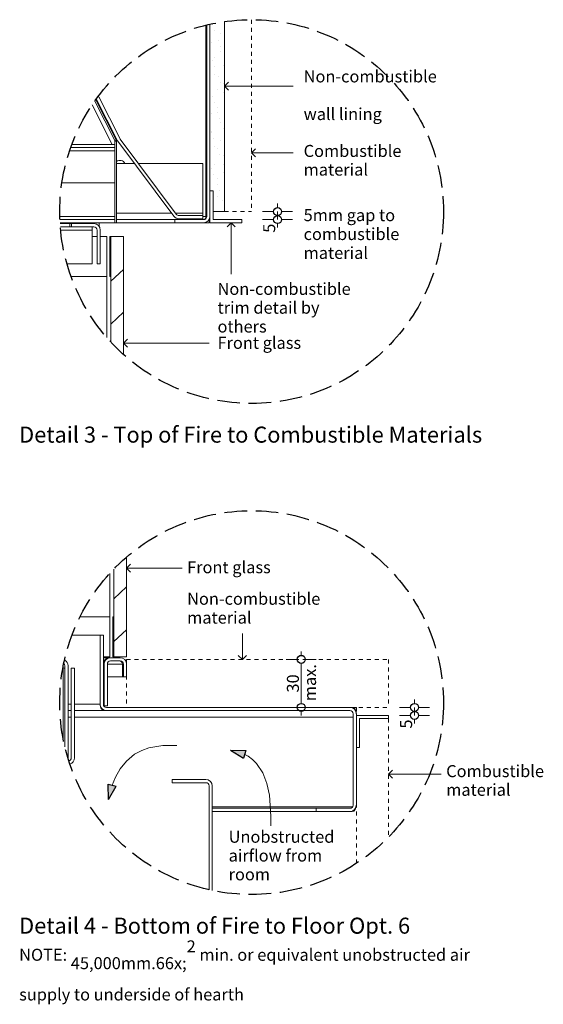
# Model space of a CAD drawing. Units: millimetres. Extents: x 814 to 1525, y 1331 to 2504.
# Drawn here: x 814 to 1141, y 1331 to 1945 of the extents above; entities that cross this region are included whole.
import ezdxf

# ---------------------------------------------------------------- set-up
doc = ezdxf.new("R2010")
doc.units = ezdxf.units.MM
doc.header["$MEASUREMENT"] = 0
doc.linetypes.add('Hidden Line', pattern=[19.561111, 14.111111, -5.45])
doc.linetypes.add('Hidden Line copy', pattern=[5, 2.5, -2.5])
for name, color, linetype, lineweight in [('0_Pen_No__1', 7, 'Continuous', 13), ('0_Pen_No__2', 8, 'Continuous', 15), ('0_Pen_No__46', 5, 'Continuous', 35), ('2D Drafting - General_Pen_No__2', 8, 'Continuous', 15), ('Annotation - Text_Pen_No__1', 7, 'Continuous', 13)]:
    doc.layers.add(name, color=color, linetype=linetype, lineweight=lineweight)
for name, color, linetype, lineweight, true_color in [('0_Pen_No__3', 7, 'Continuous', 18, 0xff6600), ('0_Pen_No__5', 7, 'Continuous', 25, 0x40a5ff), ('2D Drafting - General_Pen_No__5', 7, 'Continuous', 25, 0x40a5ff)]:
    doc.layers.add(name, color=color, linetype=linetype, lineweight=lineweight, true_color=true_color)
doc.layers.add('2D Drafting - General', color=7, linetype='Continuous')
doc.styles.add('GENERATED_STYLE_1', font='txt')
doc.styles.add('GENERATED_STYLE_2', font='txt')
doc.styles.add('GENERATED_STYLE_3', font='txt')
doc.dimstyles.new('GENERATED_STYLE__2', dxfattribs={"dimtxt": 7.5, "dimasz": 9.5, "dimexe": 0.18, "dimexo": 4, "dimgap": 0.09, "dimtad": 1, "dimdec": 0, "dimzin": 0, "dimdsep": 46, "dimtxsty": 'GENERATED_STYLE_1', "dimblk": 'ARROWHEAD_1', "dimblk1": 'ARROWHEAD_1', "dimblk2": 'ARROWHEAD_1', "dimcen": 0.09, "dimclrd": 8, "dimclre": 8, "dimclrt": 5, "dimadec": 0, "dimazin": 0, "dimtfac": 1, "dimtdec": 4, "dimtmove": 0, "dimatfit": 3, "dimfxl": 0, "dimtolj": 1, "dimtzin": 0, "dimarcsym": 0})

# ---------------------------------------------------------------- blocks, each defined once
blk = doc.blocks.new('Line_17', base_point=(941.72, 1903.7))
at = {"layer": '0_Pen_No__2', "linetype": 'Continuous'}
blk.add_line((941.72, 1903.7), (984.76, 1903.7), dxfattribs=at)
at = {"layer": '0_Pen_No__5', "linetype": 'Continuous'}
for q in [(944.22, 1906.2), (944.22, 1901.2)]:
    blk.add_line((941.72, 1903.7), q, dxfattribs=at)
blk = doc.blocks.new('Line_18', base_point=(958.72, 1862.12))
at = {"layer": '0_Pen_No__2', "linetype": 'Continuous'}
blk.add_line((958.72, 1862.12), (984.76, 1862.12), dxfattribs=at)
at = {"layer": '0_Pen_No__5', "linetype": 'Continuous'}
for q in [(961.22, 1864.62), (961.22, 1859.62)]:
    blk.add_line((958.72, 1862.12), q, dxfattribs=at)
blk = doc.blocks.new('Line_19', base_point=(878.72, 1743.37))
at = {"layer": '0_Pen_No__2', "linetype": 'Continuous'}
blk.add_line((878.72, 1743.37), (932.14, 1743.37), dxfattribs=at)
at = {"layer": '0_Pen_No__5', "linetype": 'Continuous'}
for q in [(881.22, 1745.87), (881.22, 1740.87)]:
    blk.add_line((878.72, 1743.37), q, dxfattribs=at)
blk = doc.blocks.new('Line_20', base_point=(946.01, 1818.4))
at = {"layer": '0_Pen_No__2', "linetype": 'Continuous'}
blk.add_line((946.01, 1818.4), (946.01, 1786.27), dxfattribs=at)
at = {"layer": '0_Pen_No__5', "linetype": 'Continuous'}
for q in [(943.51, 1815.9), (948.51, 1815.9)]:
    blk.add_line((946.01, 1818.4), q, dxfattribs=at)
blk = doc.blocks.new('Line_24', base_point=(880.64, 1602.88))
at = {"layer": '0_Pen_No__2', "linetype": 'Continuous'}
blk.add_line((880.64, 1602.88), (915.38, 1602.88), dxfattribs=at)
at = {"layer": '0_Pen_No__5', "linetype": 'Continuous'}
for q in [(883.14, 1605.38), (883.14, 1600.38)]:
    blk.add_line((880.64, 1602.88), q, dxfattribs=at)
blk = doc.blocks.new('Line_25', base_point=(952.94, 1545.88))
at = {"layer": '0_Pen_No__2', "linetype": 'Continuous'}
blk.add_line((952.94, 1545.88), (952.94, 1561.99), dxfattribs=at)
at = {"layer": '0_Pen_No__5', "linetype": 'Continuous'}
for q in [(950.44, 1548.38), (955.44, 1548.38)]:
    blk.add_line((952.94, 1545.88), q, dxfattribs=at)
blk = doc.blocks.new('Line_26', base_point=(1044.14, 1474.11))
at = {"layer": '0_Pen_No__2', "linetype": 'Continuous'}
blk.add_line((1044.14, 1474.11), (1077.09, 1474.11), dxfattribs=at)
at = {"layer": '0_Pen_No__5', "linetype": 'Continuous'}
for q in [(1046.64, 1476.61), (1046.64, 1471.61)]:
    blk.add_line((1044.14, 1474.11), q, dxfattribs=at)
blk = doc.blocks.new('Spline_3', base_point=(970.71, 1442.03))
at = {"layer": '2D Drafting - General_Pen_No__5', "linetype": 'Continuous'}
blk.add_hatch(color=256, dxfattribs=at).paths.add_polyline_path([(945.56, 1489.18), (953.77, 1484.09), (955.21, 1488.88)])
at = {"layer": '2D Drafting - General_Pen_No__2', "linetype": 'Continuous', "flags": 128}
blk.add_lwpolyline([(970.71, 1442.03), (970.82, 1448.03), (969.84, 1461.13), (968.29, 1468.3), (965.71, 1475.04), (961.86, 1480.89), (959.38, 1483.35), (956.5, 1485.42), (954.49, 1486.49)], dxfattribs=at)
at = {"layer": '2D Drafting - General_Pen_No__5', "linetype": 'Continuous'}
for p, q in [((945.56, 1489.18), (955.21, 1488.88)), ((945.56, 1489.18), (953.77, 1484.09)), ((955.21, 1488.88), (953.77, 1484.09))]:
    blk.add_line(p, q, dxfattribs=at)
blk = doc.blocks.new('Spline_4', base_point=(912.12, 1492.03))
at = {"layer": '2D Drafting - General_Pen_No__5', "linetype": 'Continuous'}
blk.add_hatch(color=256, dxfattribs=at).paths.add_polyline_path([(869.37, 1458.36), (874.06, 1466.81), (869.21, 1468.02)])
at = {"layer": '2D Drafting - General_Pen_No__2', "linetype": 'Continuous', "flags": 128}
blk.add_lwpolyline([(912.12, 1492.03), (903.19, 1492.15), (894.62, 1490.65), (890.07, 1489.02), (885.62, 1486.61), (880.51, 1482.37), (876.57, 1477.46), (873.66, 1472.32), (871.64, 1467.41)], dxfattribs=at)
at = {"layer": '2D Drafting - General_Pen_No__5', "linetype": 'Continuous'}
for p, q in [((869.37, 1458.36), (869.21, 1468.02)), ((869.21, 1468.02), (874.06, 1466.81)), ((869.37, 1458.36), (874.06, 1466.81))]:
    blk.add_line(p, q, dxfattribs=at)
blk = doc.blocks.new('*D40')
at = {"layer": '0_Pen_No__2', "linetype": 'Continuous'}
for p, q in [((974.98, 1827.9), (974.98, 1830.4)), ((972.48, 1825.4), (965.6, 1825.4)), ((972.48, 1820.4), (965.6, 1820.4)), ((974.98, 1820.4), (974.98, 1825.4)), ((984.35, 1825.4), (977.48, 1825.4)), ((984.35, 1820.4), (977.48, 1820.4)), ((974.98, 1815.4), (974.98, 1817.9))]:
    blk.add_line(p, q, dxfattribs=at)
at = {"layer": '0_Pen_No__5', "linetype": 'Continuous'}
for centre in [(974.98, 1825.4), (974.98, 1820.4)]:
    blk.add_circle(centre, 2.5, dxfattribs=at)
at = {"layer": '0_Pen_No__46', "insert": (973.48, 1812.18), "char_height": 7.5, "attachment_point": 7, "rotation": 90, "style": 'GENERATED_STYLE_1'}
blk.add_mtext('\\A1;{\\fArial|b0|i0|c0|p34;5}', dxfattribs=at)
blk = doc.blocks.new('ARROWHEAD_1')
at = {"color": 0, "linetype": 'Continuous', "lineweight": 0}
blk.add_line((0, 0), (-1, 0), dxfattribs=at)
blk.add_circle((0, 0), 0.25, dxfattribs=at)
blk = doc.blocks.new('*D42')
at = {"layer": '0_Pen_No__2', "linetype": 'Continuous'}
for p, q in [((989.77, 1548.38), (989.77, 1550.88)), ((987.27, 1545.88), (980.39, 1545.88)), ((989.77, 1518.38), (989.77, 1543.38)), ((999.14, 1545.88), (992.27, 1545.88)), ((987.27, 1515.88), (980.39, 1515.88)), ((989.77, 1510.88), (989.77, 1513.38)), ((999.14, 1515.88), (992.27, 1515.88))]:
    blk.add_line(p, q, dxfattribs=at)
at = {"layer": '0_Pen_No__5', "linetype": 'Continuous'}
for centre in [(989.77, 1545.88), (989.77, 1515.88)]:
    blk.add_circle(centre, 2.5, dxfattribs=at)
at = {"layer": '0_Pen_No__46', "insert": (988.27, 1525.16), "char_height": 7.5, "attachment_point": 7, "rotation": 90, "style": 'GENERATED_STYLE_1'}
blk.add_mtext('\\A1;{\\fArial|b0|i0|c0|p34;30}', dxfattribs=at)
blk = doc.blocks.new('*D43')
at = {"layer": '0_Pen_No__2', "linetype": 'Continuous'}
for p, q in [((1060.49, 1518.38), (1060.49, 1520.88)), ((1057.99, 1515.88), (1051.11, 1515.88)), ((1060.49, 1510.88), (1060.49, 1515.88)), ((1069.86, 1515.88), (1062.99, 1515.88)), ((1057.99, 1510.88), (1051.11, 1510.88)), ((1060.49, 1505.88), (1060.49, 1508.38)), ((1069.86, 1510.88), (1062.99, 1510.88))]:
    blk.add_line(p, q, dxfattribs=at)
at = {"layer": '0_Pen_No__5', "linetype": 'Continuous'}
for centre in [(1060.49, 1515.88), (1060.49, 1510.88)]:
    blk.add_circle(centre, 2.5, dxfattribs=at)
at = {"layer": '0_Pen_No__46', "insert": (1058.99, 1502.66), "char_height": 7.5, "attachment_point": 7, "rotation": 90, "style": 'GENERATED_STYLE_1'}
blk.add_mtext('\\A1;{\\fArial|b0|i0|c0|p34;5}', dxfattribs=at)

msp = doc.modelspace()

# ---------------------------------------------------------------- hatches: boundary and pattern name
at = {"layer": '0_Pen_No__1', "linetype": 'Continuous'}
h = msp.add_hatch(dxfattribs=at)
h.set_pattern_fill('Render', color=256, style=0, pattern_type=2)
h.set_pattern_definition([(45, (0, 17.5), (-5.568466, 5.568466), [0, -5.25, 0, -7.875]), (110, (17.5, 17.5), (7.40008, 2.69341), [0, -3.85, 0, -6.65])])
h.paths.add_polyline_path([(941.72, 1825.4), (941.72, 1944, 0.014411), (932.72, 1942.36), (932.72, 1838.4), (934.72, 1838.4), (934.72, 1825.4)])

# ---------------------------------------------------------------- linework, layer by layer
for p, q in [((930.22, 1822.4), (930.22, 1941.77)), ((930.72, 1941.89), (930.72, 1822.4)), ((932.72, 1822.4), (932.72, 1942.36)), ((860.76, 1894.38), (873.25, 1869.72)), ((874.09, 1870.15), (861.38, 1895.26)), ((861.71, 1895.71), (874.75, 1869.96)), ((863.27, 1897.07), (862.37, 1896.61)), ((876.54, 1870.87), (863.27, 1897.07)), ((871.73, 1867.4), (859.21, 1892.13)), ((873.25, 1869.72), (874.09, 1870.15)), ((873.25, 1869.72), (874.09, 1870.15)), ((873.25, 1869.72), (873.25, 1869.72)), ((874.3, 1869.3), (873.35, 1869.3)), ((873.35, 1867.4), (873.35, 1869.3)), ((874.09, 1870.15), (874.09, 1870.15)), ((874.3, 1869.3), (874.3, 1818.4)), ((875.12, 1869.38), (910.1, 1822.51)), ((911.7, 1823.71), (876.72, 1870.57)), ((873.35, 1863.4), (845.1, 1863.4)), ((845.79, 1865.4), (873.35, 1865.4)), ((873.35, 1867.4), (846.52, 1867.4)), ((873.35, 1865.4), (873.35, 1867.4)), ((873.35, 1865.4), (873.35, 1863.4)), ((873.35, 1863.4), (873.35, 1843.4)), ((885.55, 1855.4), (874.3, 1855.4)), ((928.22, 1855.4), (888.04, 1855.4)), ((928.22, 1855.4), (928.22, 1824.4)), ((873.35, 1843.4), (840.27, 1843.4)), ((873.35, 1843.4), (873.35, 1822.4)), ((932.72, 1838.4), (932.72, 1818.4)), ((932.72, 1838.4), (934.72, 1838.4)), ((934.72, 1820.4), (934.72, 1838.4)), ((873.35, 1822.4), (838.95, 1822.4)), ((873.35, 1820.4), (839.02, 1820.4)), ((873.35, 1822.4), (873.35, 1820.4)), ((873.35, 1818.4), (873.35, 1820.4)), ((874.3, 1824.4), (908.69, 1824.4)), ((874.3, 1820.4), (910.72, 1820.4)), ((928.72, 1820.4), (910.72, 1820.4)), ((910.72, 1820.4), (910.72, 1818.4)), ((911.18, 1824.4), (928.22, 1824.4)), ((928.3, 1822.9), (913.31, 1822.9)), ((913.31, 1820.9), (928.3, 1820.9)), ((928.22, 1822.9), (928.22, 1824.4)), ((928.22, 1820.4), (928.22, 1820.9)), ((928.3, 1820.9), (928.3, 1822.9)), ((928.3, 1822.4), (930.22, 1822.4)), ((932.18, 1820.4), (932.22, 1820.4)), ((932.22, 1818.4), (932.22, 1820.4)), ((952.72, 1820.4), (934.72, 1820.4)), ((952.72, 1818.4), (952.72, 1820.4)), ((839.12, 1818.4), (873.35, 1818.4)), ((845.22, 1817.9), (839.15, 1817.9)), ((845.22, 1815.9), (839.29, 1815.9)), ((839.47, 1813.9), (859.22, 1813.9)), ((846.22, 1817.9), (845.22, 1817.9)), ((845.22, 1817.9), (845.22, 1815.9)), ((845.22, 1815.9), (846.22, 1815.9)), ((860.22, 1817.9), (846.22, 1817.9)), ((846.22, 1817.9), (846.22, 1815.9)), ((846.22, 1815.9), (860.22, 1815.9)), ((859.22, 1813.9), (859.22, 1815.9)), ((859.22, 1792.9), (859.22, 1813.9)), ((862.22, 1813.9), (862.22, 1792.9)), ((863.47, 1818.4), (863.47, 1816.23)), ((864.22, 1792.9), (864.22, 1813.9)), ((874.3, 1818.4), (873.35, 1818.4)), ((874.3, 1818.4), (910.72, 1818.4)), ((910.72, 1818.4), (928.72, 1818.4)), ((928.72, 1818.4), (932.22, 1818.4)), ((932.72, 1818.4), (952.72, 1818.4)), ((859.22, 1809.9), (862.22, 1809.9)), ((864.22, 1809.9), (868.27, 1809.9)), ((868.27, 1809.9), (868.27, 1784.9)), ((870.72, 1809.9), (870.22, 1809.9)), ((870.22, 1809.9), (870.22, 1784.9)), ((878.72, 1809.9), (870.72, 1809.9)), ((870.72, 1809.9), (870.72, 1744.1)), ((870.72, 1784.9), (870.72, 1809.9)), ((878.72, 1736.22), (878.72, 1809.9)), ((859.22, 1792.9), (843.41, 1792.9)), ((862.22, 1792.9), (864.22, 1792.9)), ((878.72, 1789.36), (870.72, 1781.92)), ((845.97, 1784.9), (868.27, 1784.9)), ((868.27, 1784.9), (868.27, 1746.84)), ((870.22, 1784.9), (870.72, 1784.9)), ((878.72, 1762.65), (870.72, 1755.2)), ((880.64, 1547.38), (880.64, 1609.72)), ((870.19, 1599.57), (870.19, 1572.38)), ((872.64, 1602.18), (872.64, 1547.38)), ((880.64, 1591.11), (872.64, 1583.67)), ((870.19, 1572.38), (851.54, 1572.38)), ((870.19, 1572.38), (870.19, 1547.38)), ((872.14, 1572.38), (872.14, 1547.38)), ((872.64, 1572.38), (872.14, 1572.38)), ((872.64, 1547.38), (872.64, 1572.38)), ((880.64, 1564.39), (872.64, 1556.95)), ((846.53, 1560.88), (864.14, 1560.88)), ((866.14, 1560.88), (864.14, 1560.88)), ((864.14, 1560.88), (864.14, 1517.88)), ((866.14, 1517.88), (866.14, 1560.88)), ((870.19, 1547.38), (866.14, 1547.38)), ((866.14, 1546.88), (870.14, 1546.88)), ((866.64, 1542.88), (866.64, 1516.88)), ((868.64, 1516.88), (868.64, 1542.88)), ((878.14, 1542.88), (868.64, 1542.88)), ((870.14, 1546.88), (870.64, 1546.88)), ((876.64, 1546.88), (870.64, 1546.88)), ((870.64, 1544.88), (876.64, 1544.88)), ((872.14, 1547.38), (872.64, 1547.38)), ((872.64, 1547.38), (880.64, 1547.38)), ((878.14, 1534.88), (878.14, 1542.88)), ((878.64, 1542.88), (878.64, 1534.88)), ((880.64, 1534.88), (880.64, 1542.88)), ((842.14, 1540.38), (840.85, 1540.38)), ((841.14, 1495.87), (841.14, 1538.88)), ((842.14, 1491.24), (842.14, 1541.88)), ((844.14, 1541.88), (844.14, 1483.85)), ((846.14, 1540.38), (846.14, 1484.38)), ((848.14, 1540.38), (846.14, 1540.38)), ((848.14, 1484.38), (848.14, 1540.38)), ((878.14, 1534.88), (868.64, 1534.88)), ((878.64, 1534.88), (878.14, 1534.88)), ((878.64, 1534.88), (880.64, 1534.88)), ((844.14, 1517.88), (846.14, 1517.88)), ((844.14, 1513.88), (846.14, 1513.88)), ((848.14, 1517.88), (864.14, 1517.88)), ((848.14, 1513.88), (866.8, 1513.88)), ((866.64, 1516.88), (866.41, 1516.88)), ((866.64, 1516.88), (868.64, 1516.88)), ((868.14, 1513.88), (866.8, 1513.88)), ((1020.14, 1515.88), (868.14, 1515.88)), ((868.14, 1513.88), (1020.14, 1513.88)), ((1020.14, 1515.88), (1021.47, 1515.88)), ((844.14, 1509.88), (846.14, 1509.88)), ((848.14, 1509.88), (1022.14, 1509.88)), ((1022.14, 1511.88), (1022.14, 1454.88)), ((1024.14, 1454.88), (1024.14, 1511.88)), ((1044.14, 1510.88), (1024.14, 1510.88)), ((1024.14, 1510.88), (1024.14, 1490.88)), ((1026.14, 1490.88), (1026.14, 1508.88)), ((1026.14, 1508.88), (1044.14, 1508.88)), ((1044.14, 1510.88), (1044.14, 1508.88)), ((1024.14, 1490.88), (1026.14, 1490.88)), ((930.14, 1470.88), (909.14, 1470.88)), ((909.14, 1470.88), (909.14, 1468.88)), ((909.14, 1468.88), (930.14, 1468.88)), ((932.14, 1466.88), (932.14, 1402.03)), ((934.14, 1401.59), (934.14, 1466.88)), ((934.14, 1453.88), (1021.87, 1453.88)), ((934.14, 1452.88), (999.14, 1452.88)), ((934.14, 1450.88), (999.14, 1450.88)), ((1020.14, 1452.88), (999.14, 1452.88)), ((999.14, 1452.88), (999.14, 1450.88)), ((999.14, 1450.88), (1020.14, 1450.88)), ((1021.47, 1450.88), (1020.14, 1450.88))]:
    msp.add_line(p, q, dxfattribs=at)
for centre, radius, start, end in [((872.4, 1869.3), 0.95, 0, 26.8563), ((872.4, 1869.3), 1.9, 0, 26.8563), ((878.32, 1871.77), 4, 206.8563, 216.74031), ((878.32, 1871.77), 2, 206.8563, 216.74031), ((876.47, 1853.9), 3.5, 25.37693, 128.31613), ((913.31, 1824.9), 4, 216.74031, 270), ((913.31, 1824.9), 2, 216.74031, 270), ((928.22, 1822.4), 2, 270, 0), ((928.72, 1822.4), 4, 270, 0), ((928.72, 1822.4), 2, 270, 0), ((860.22, 1813.9), 4, 0, 90), ((860.22, 1813.9), 2, 0, 90), ((840.14, 1541.88), 2, 0, 48.9086), ((840.14, 1541.88), 4, 0, 63.75087), ((870.14, 1542.88), 4, 90, 180), ((870.64, 1542.88), 4, 90, 180), ((870.64, 1542.88), 2, 90, 180), ((876.14, 1542.88), 2, 0, 90), ((876.64, 1542.88), 4, 0, 90), ((876.64, 1542.88), 2, 0, 90), ((837.14, 1538.88), 4, 0, 22.02431), ((868.14, 1517.88), 4, 180, 270), ((868.14, 1517.88), 2, 180, 270), ((1020.14, 1511.88), 4, 0, 90), ((1020.14, 1511.88), 2, 0, 90), ((844.14, 1484.38), 2, 282.84967, 0), ((844.14, 1484.38), 4, 285.51584, 0), ((930.14, 1466.88), 4, 0, 90), ((930.14, 1466.88), 2, 0, 90), ((1020.14, 1454.88), 4, 270, 0), ((1020.14, 1454.88), 2, 270, 0)]:
    msp.add_arc(centre, radius, start, end, dxfattribs=at)
for centre, start_param, end_param in [((866.8, 1517.88), 1.570796, 3.141593), ((1021.47, 1511.88), 4.712389, 6.283185), ((1021.47, 1454.88), 3.141593, 4.712389)]:
    msp.add_ellipse(centre, major_axis=(0, 4), ratio=0.666667, start_param=start_param, end_param=end_param, dxfattribs=at)
at = {"layer": '0_Pen_No__2', "linetype": 'Hidden Line copy'}
for p, q in [((958.72, 1945.21), (958.72, 1825.4)), ((941.72, 1825.4), (958.72, 1825.4)), ((880.64, 1545.88), (1044.14, 1545.88)), ((880.64, 1545.88), (880.64, 1515.88)), ((1044.14, 1545.88), (1044.14, 1515.88)), ((1024.14, 1515.88), (880.64, 1515.88)), ((880.64, 1515.88), (1044.14, 1515.88)), ((1024.14, 1515.88), (1024.14, 1418.47)), ((1026.14, 1508.88), (1044.14, 1508.88)), ((1044.14, 1508.88), (1044.14, 1434.83))]:
    msp.add_line(p, q, dxfattribs=at)
at = {"layer": '0_Pen_No__3', "linetype": 'Continuous'}
for p, q in [((941.72, 1944), (941.72, 1825.4)), ((932.72, 1942.36), (932.72, 1838.4)), ((934.72, 1838.4), (932.72, 1838.4)), ((934.72, 1825.4), (934.72, 1838.4)), ((941.72, 1825.4), (934.72, 1825.4)), ((941.72, 1820.4), (934.72, 1820.4)), ((1026.14, 1501.88), (1026.14, 1508.88))]:
    msp.add_line(p, q, dxfattribs=at)
at = {"layer": '0_Pen_No__5', "linetype": 'Hidden Line'}
for centre in [(958.72, 1825.4), (958.72, 1518.85)]:
    msp.add_circle(centre, 119.81, dxfattribs=at)

# ---------------------------------------------------------------- block references
at = {"color": 8, "linetype": 'Continuous', "lineweight": 15}
for name, p in [('Line_17', (941.72, 1903.7)), ('Line_18', (958.72, 1862.12)), ('Line_20', (946.01, 1818.4)), ('Line_19', (878.72, 1743.37)), ('Line_24', (880.64, 1602.88)), ('Line_25', (952.94, 1545.88)), ('Line_26', (1044.14, 1474.11))]:
    msp.add_blockref(name, p, dxfattribs=at)
at = {"layer": '2D Drafting - General', "color": 8, "linetype": 'Continuous', "lineweight": 15}
for name, p in [('Spline_4', (912.12, 1492.03)), ('Spline_3', (970.71, 1442.03))]:
    msp.add_blockref(name, p, dxfattribs=at)

# ---------------------------------------------------------------- texts
at = {"layer": 'Annotation - Text_Pen_No__1', "linetype": 'Continuous', "attachment_point": 1}
for s, insert, char_height, width, line_spacing_factor, style in [('\\A1;{\\fArial|b0|i0|c0|p34;Non-combustible\\P\\fArial|b0|i0|c0|p34;wall lining}', (991.22, 1913.56), 7.5, 62.8054, 1.878879, 'GENERATED_STYLE_1'), ('\\A1;{\\fArial|b0|i0|c0|p34;Combustible material}', (991.22, 1867.03), 7.5, 61.7389, 0.932764, 'GENERATED_STYLE_1'), ('\\A1;{\\fArial|b0|i0|c0|p34;5mm gap to combustible material}', (991.22, 1826.94), 7.5, 61.7389, 0.942772, 'GENERATED_STYLE_1'), ('\\A1;{\\fArial|b0|i0|c0|p34;Non-combustible trim detail by others}', (937.44, 1780.91), 7.5, 91.5465, 0.939439, 'GENERATED_STYLE_1'), ('\\A1;{\\fArial|b0|i0|c0|p34;Combustible material}', (1080.26, 1479.84), 7.5, 61.7389, 0.932764, 'GENERATED_STYLE_1'), ('\\A1;{\\fArial|b1|i1|c0|p34;Unobstructed airflow from room}', (944.39, 1438.88), 7.5, 70.7256, 0.938353, 'GENERATED_STYLE_3'), ('\\A1;{\\fArial|b0|i0|c0|p34;NOTE: 45,000mm\\fArial|b0|i0|c0|p34;\\H1.000140x;\\A1{\\H.66x;\\S2^  ;}\\fArial|b0|i0|c0|p34;\\H0.999860x; min. or equivalent unobstructed air supply to underside of hearth}', (813.55, 1370.45), 7.49965, 295.0102, 1.000722, 'GENERATED_STYLE_1')]:
    msp.add_mtext(s, dxfattribs=dict(at, insert=insert, char_height=char_height, width=width, line_spacing_factor=line_spacing_factor, style=style))
for s, insert, char_height, style in [('\\A1;{\\fArial|b0|i0|c0|p34;Front glass}', (937.44, 1747.23), 7.5, 'GENERATED_STYLE_1'), ('\\A1;{\\fArial|b1|i0|c0|p34;Detail 3 - Top of Fire to Combustible Materials}', (813.55, 1691.16), 10, 'GENERATED_STYLE_2'), ('\\A1;{\\fArial|b0|i0|c0|p34;Front glass}', (918.46, 1607.13), 7.5, 'GENERATED_STYLE_1'), ('\\A1;{\\fArial|b1|i0|c0|p34;Detail 4 - Bottom of Fire to Floor Opt. 6}', (813.55, 1384.61), 10, 'GENERATED_STYLE_2')]:
    msp.add_mtext(s, dxfattribs=dict(at, insert=insert, char_height=char_height, style=style))
at = {"layer": 'Annotation - Text_Pen_No__1', "linetype": 'Continuous', "insert": (918.46, 1587.46), "char_height": 7.5, "attachment_point": 1, "line_spacing_factor": 0.942688, "style": 'GENERATED_STYLE_1'}
msp.add_mtext('\\A1;{\\fArial|b0|i0|c0|p34;Non-combustible\\P\\fArial|b0|i0|c0|p34;material}', dxfattribs=at)
at = {"layer": 'Annotation - Text_Pen_No__1', "linetype": 'Continuous', "insert": (991.48, 1519.74), "char_height": 7.5, "attachment_point": 1, "rotation": 90, "style": 'GENERATED_STYLE_1'}
msp.add_mtext('\\A1;{\\fArial|b0|i0|c0|p34;max.}', dxfattribs=at)

# ---------------------------------------------------------------- dimensions: what is measured, and where the dimension line sits
at = {"color": 8, "linetype": 'Continuous', "lineweight": 15}
for base, p1, p2, picture, middle in [((974.98, 1825.4), (948.83, 1820.4), (948.62, 1825.4), '*D40', (969.73, 1815.04)), ((989.77, 1545.88), (979.51, 1515.88), (980.19, 1545.88), '*D42', (984.52, 1530.88)), ((1060.49, 1515.88), (1044.14, 1510.88), (1044.14, 1515.88), '*D43', (1055.24, 1505.52))]:
    dim = msp.add_linear_dim(base=base, p1=p1, p2=p2, angle=90, dimstyle='GENERATED_STYLE__2', dxfattribs=at)
    dim.commit()
    dim.dimension.update_dxf_attribs({"geometry": picture, "text_midpoint": middle, "dimtype": 160, "text_rotation": 90})

doc.saveas('drawing.dxf')
